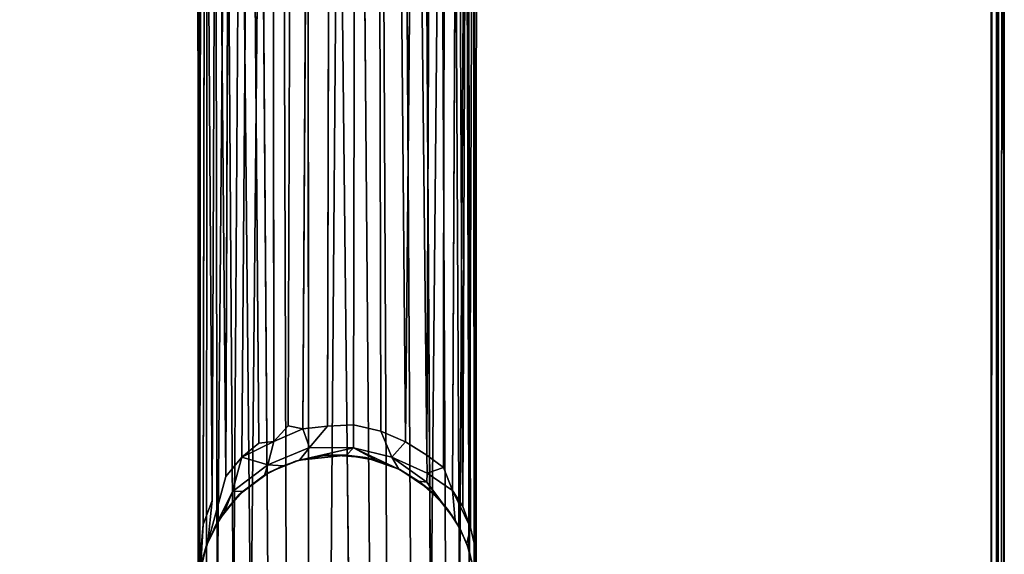
# Model space of a CAD drawing. Extents: x -173 to 30, y 47 to 130.
# Drawn here: x -100 to -96, y 81 to 84 of the extents above; entities that cross this region are included whole.
import ezdxf

# ---------------------------------------------------------------- set-up
doc = ezdxf.new("R2010")
doc.units = 0
doc.header["$LTSCALE"] = 96
doc.header["$MEASUREMENT"] = 0
for name, color, linetype in [('AFUTL-3-LGPT', 7, 'Continuous'), ('AFUTL-3-TP-EDLM-SH', 7, 'Continuous'), ('AFUTL-3-TPLM-TH', 7, 'Continuous'), ('AFUTL-P', 7, 'Continuous'), ('MAIN_FURN', 7, 'Continuous')]:
    doc.layers.add(name, color=color, linetype=linetype)

# ---------------------------------------------------------------- blocks, each defined once
blk = doc.blocks.new('VT6030DT6VC12')
at = {"layer": 'AFUTL-3-LGPT', "color": 30, "linetype": 'Continuous'}
for points in [[(2.6683, -1.7019, 10.169), (2.7766, -1.6348, 10.1252), (2.7995, -6.388, 27.8977), (2.6969, -6.4349, 27.8977)], [(2.7766, -1.6348, 10.1252), (2.8516, -1.6724, 10.3574), (2.89, -6.3638, 27.8977), (2.7995, -6.388, 27.8977)], [(2.8516, -1.6724, 10.3574), (2.944, -1.6098, 10.1845), (2.9955, -6.3528, 27.8977), (2.89, -6.3638, 27.8977)], [(2.9955, -6.3528, 27.8977), (2.944, -1.6098, 10.1845), (3.0329, -1.6062, 10.1771)], [(3.132, -6.3665, 27.8977), (2.9955, -6.3528, 27.8977), (3.0329, -1.6062, 10.1771), (3.1299, -1.6643, 10.3488)], [(3.2447, -6.4041, 27.8977), (3.132, -6.3665, 27.8977), (3.1299, -1.6643, 10.3488), (3.2294, -1.6627, 10.2262)], [(3.2294, -1.6627, 10.2262), (3.3103, -1.732, 10.3363), (3.3442, -6.458, 27.8977), (3.2447, -6.4041, 27.8977)], [(3.3442, -6.458, 27.8977), (3.3103, -1.732, 10.3363), (3.3319, -1.6426, 9.89), (3.3896, -1.7637, 10.2492)], [(2.5808, -1.787, 10.2265), (2.5354, -6.5689, 27.8977), (2.5132, -1.8388, 10.1429), (2.5566, -1.7046, 9.7171)], [(2.5808, -1.787, 10.2265), (2.6683, -1.7019, 10.169), (2.6969, -6.4349, 27.8977), (2.6085, -6.4973, 27.8977)], [(3.5415, -1.8935, 10.063), (3.5012, -6.6107, 27.8977), (3.4675, -1.808, 10.1322), (3.4866, -1.7153, 9.4625)], [(3.3896, -1.7637, 10.2492), (3.4356, -6.5342, 27.8977), (3.3442, -6.458, 27.8977)], [(3.4356, -6.5342, 27.8977), (3.3896, -1.7637, 10.2492), (3.4675, -1.808, 10.1322)], [(2.5808, -1.787, 10.2265), (2.6085, -6.4973, 27.8977), (2.5354, -6.5689, 27.8977)], [(3.4356, -6.5342, 27.8977), (3.4675, -1.808, 10.1322), (3.5012, -6.6107, 27.8977)], [(2.4073, -2.0363, 10.1246), (2.3888, -6.8714, 27.8977), (2.3854, -2.0758, 9.9225), (2.4316, -1.8319, 9.3325)], [(2.5132, -1.8388, 10.1429), (2.5354, -6.5689, 27.8977), (2.4753, -6.6513, 27.8977), (2.4516, -1.9277, 10.1161)], [(3.5012, -6.6107, 27.8977), (3.5415, -1.8935, 10.063), (3.5486, -6.6867, 27.8977)], [(3.5857, -6.7684, 27.8977), (3.5486, -6.6867, 27.8977), (3.5415, -1.8935, 10.063), (3.5893, -1.9694, 9.9472)], [(2.4227, -6.754, 27.8977), (2.4073, -2.0363, 10.1246), (2.4516, -1.9277, 10.1161)], [(2.4516, -1.9277, 10.1161), (2.4753, -6.6513, 27.8977), (2.4227, -6.754, 27.8977)], [(3.614, -6.8674, 27.8977), (3.5857, -6.7684, 27.8977), (3.5893, -1.9694, 9.9472), (3.6188, -2.1294, 10.1303)], [(2.4073, -2.0363, 10.1246), (2.4227, -6.754, 27.8977), (2.3888, -6.8714, 27.8977)], [(2.3809, -2.2802, 9.9773), (2.3766, -2.0628, 9.5389), (2.3756, -6.9933, 27.8977), (2.387, -7.1218, 27.8977)], [(2.3854, -2.0758, 9.9225), (2.3888, -6.8714, 27.8977), (2.3756, -6.9933, 27.8977), (2.3766, -2.0628, 9.5389)], [(2.3766, -2.0628, 9.5389), (2.3809, -2.2802, 9.9773), (2.3824, -2.1649, 9.0339)], [(3.6276, -6.9827, 27.8977), (3.614, -6.8674, 27.8977), (3.6188, -2.1294, 10.1303), (3.6269, -2.0468, 9.3974)], [(3.6276, -6.9827, 27.8977), (3.6269, -2.0468, 9.3974), (3.6244, -2.1361, 9.4895), (3.621, -7.0922, 27.8977)], [(2.4094, -2.2732, 1.5027), (2.3775, -2.1334, 1.5027), (2.3824, -2.1649, 9.0339), (2.4178, -2.2983, 8.9302)], [(2.3824, -2.1649, 9.0339), (2.3809, -2.2802, 9.9773), (2.4023, -2.3707, 9.9264), (2.4178, -2.2983, 8.9302)], [(3.6246, -2.1353, 1.5027), (3.5909, -2.2875, 1.5027), (3.6137, -2.2019, 8.9609), (3.6244, -2.1361, 9.4895)], [(3.621, -7.0922, 27.8977), (3.6244, -2.1361, 9.4895), (3.6039, -2.3849, 10.0129), (3.5943, -7.2116, 27.8977)], [(3.6137, -2.2019, 8.9609), (3.6039, -2.3849, 10.0129), (3.6244, -2.1361, 9.4895)], [(3.5834, -2.304, 9.0422), (3.5642, -2.4925, 10.0091), (3.6039, -2.3849, 10.0129), (3.6137, -2.2019, 8.9609)], [(3.5909, -2.2875, 1.5027), (3.5834, -2.304, 9.0422), (3.6137, -2.2019, 8.9609)], [(2.4023, -2.3707, 9.9264), (2.3809, -2.2802, 9.9773), (2.387, -7.1218, 27.8977), (2.4177, -7.2335, 27.8977)], [(2.4831, -2.5379, 9.8903), (2.4709, -2.4032, 8.9469), (2.4178, -2.2983, 8.9302), (2.4023, -2.3707, 9.9264)], [(2.4489, -2.3648, 1.5027), (2.4094, -2.2732, 1.5027), (2.4178, -2.2983, 8.9302), (2.4709, -2.4032, 8.9469)], [(3.4726, -2.5328, 9.463), (3.4296, -2.6879, 10.0373), (3.5013, -2.6004, 10.0177), (3.5834, -2.304, 9.0422)], [(3.5445, -7.3229, 27.8977), (3.5642, -2.4925, 10.0091), (3.5834, -2.304, 9.0422), (3.5013, -2.6004, 10.0177)], [(2.436, -2.4647, 9.9343), (2.4831, -2.5379, 9.8903), (2.4023, -2.3707, 9.9264)], [(2.4023, -2.3707, 9.9264), (2.4177, -7.2335, 27.8977), (2.436, -2.4647, 9.9343)], [(2.4489, -2.3648, 1.5027), (2.4709, -2.4032, 8.9469), (2.5061, -2.454, 1.5027)], [(3.5097, -2.4377, 8.8373), (3.4726, -2.5328, 9.463), (3.5539, -2.3661, 8.9084)], [(3.5284, -2.4096, 1.5027), (3.5097, -2.4377, 8.8373), (3.5539, -2.3661, 8.9084)], [(3.5943, -7.2116, 27.8977), (3.6039, -2.3849, 10.0129), (3.5642, -2.4925, 10.0091)], [(2.4831, -2.5379, 9.8903), (2.5974, -2.6157, 9.5562), (2.598, -2.5743, 9.2204), (2.4709, -2.4032, 8.9469)], [(3.4436, -2.5174, 1.5027), (3.4239, -2.5349, 8.8376), (3.5097, -2.4377, 8.8373), (3.5284, -2.4096, 1.5027)], [(2.436, -2.4647, 9.9343), (2.4177, -7.2335, 27.8977), (2.4611, -7.3264, 27.8977)], [(2.436, -2.4647, 9.9343), (2.4611, -7.3264, 27.8977), (2.4831, -2.5379, 9.8903)], [(2.5061, -2.454, 1.5027), (2.5407, -2.4958, 8.8015), (2.5914, -2.545, 1.5027)], [(3.4726, -2.5328, 9.463), (3.5097, -2.4377, 8.8373), (3.4239, -2.5349, 8.8376)], [(2.5914, -2.545, 1.5027), (2.5407, -2.4958, 8.8015), (2.598, -2.5743, 9.2204), (2.6356, -2.5796, 8.8032)], [(3.3087, -2.6181, 1.5027), (3.3284, -2.6056, 8.8472), (3.4239, -2.5349, 8.8376), (3.4436, -2.5174, 1.5027)], [(3.5943, -7.2116, 27.8977), (3.5642, -2.4925, 10.0091), (3.5445, -7.3229, 27.8977)], [(2.4831, -2.5379, 9.8903), (2.4611, -7.3264, 27.8977), (2.5177, -7.4115, 27.8977), (2.5239, -2.641, 10.0672)], [(2.4831, -2.5379, 9.8903), (2.5239, -2.641, 10.0672), (2.5974, -2.6157, 9.5562)], [(2.7204, -2.6323, 1.5027), (2.5914, -2.545, 1.5027), (2.6356, -2.5796, 8.8032), (2.7248, -2.6329, 8.8582)], [(3.3284, -2.6056, 8.8472), (3.3127, -2.6527, 9.3323), (3.4726, -2.5328, 9.463), (3.4239, -2.5349, 8.8376)], [(3.4296, -2.6879, 10.0373), (3.4726, -2.5328, 9.463), (3.3127, -2.6527, 9.3323)], [(2.5974, -2.6157, 9.5562), (2.7563, -2.6875, 9.3769), (2.598, -2.5743, 9.2204)], [(2.598, -2.5743, 9.2204), (2.7563, -2.6875, 9.3769), (2.7248, -2.6329, 8.8582), (2.6356, -2.5796, 8.8032)], [(3.3087, -2.6181, 1.5027), (3.2449, -2.6485, 8.8682), (3.3284, -2.6056, 8.8472)], [(3.3127, -2.6527, 9.3323), (3.3284, -2.6056, 8.8472), (3.2449, -2.6485, 8.8682)], [(3.4846, -7.4134, 27.8977), (3.5013, -2.6004, 10.0177), (3.4296, -2.6879, 10.0373), (3.3924, -7.5076, 27.8977)], [(3.5445, -7.3229, 27.8977), (3.5013, -2.6004, 10.0177), (3.4846, -7.4134, 27.8977)], [(2.5986, -2.6967, 9.9836), (2.5239, -2.641, 10.0672), (2.5177, -7.4115, 27.8977), (2.5786, -7.4774, 27.8977)], [(2.5239, -2.641, 10.0672), (2.5986, -2.6967, 9.9836), (2.5974, -2.6157, 9.5562)], [(2.5974, -2.6157, 9.5562), (2.5986, -2.6967, 9.9836), (2.694, -2.7562, 9.9511), (2.7563, -2.6875, 9.3769)], [(2.7204, -2.6323, 1.5027), (2.7248, -2.6329, 8.8582), (2.8231, -2.6722, 8.8234), (2.8736, -2.6852, 1.5027)], [(2.7248, -2.6329, 8.8582), (2.9279, -2.7287, 9.333), (2.8231, -2.6722, 8.8234)], [(2.7563, -2.6875, 9.3769), (2.9279, -2.7287, 9.333), (2.7248, -2.6329, 8.8582)], [(3.1713, -2.6743, 8.8386), (3.1262, -2.7301, 9.4055), (3.3127, -2.6527, 9.3323), (3.2449, -2.6485, 8.8682)], [(3.1262, -2.7301, 9.4055), (3.1553, -2.8153, 9.9341), (3.2869, -2.7575, 9.911), (3.3127, -2.6527, 9.3323)], [(3.1883, -2.6694, 1.5027), (3.1713, -2.6743, 8.8386), (3.2449, -2.6485, 8.8682), (3.3087, -2.6181, 1.5027)], [(3.4296, -2.6879, 10.0373), (3.3127, -2.6527, 9.3323), (3.2869, -2.7575, 9.911)], [(2.5786, -7.4774, 27.8977), (2.6492, -7.5363, 27.8977), (2.5986, -2.6967, 9.9836)], [(2.5986, -2.6967, 9.9836), (2.6492, -7.5363, 27.8977), (2.694, -2.7562, 9.9511)], [(2.694, -2.7562, 9.9511), (2.8055, -2.8035, 9.9339), (2.7563, -2.6875, 9.3769)], [(2.9274, -2.8328, 9.9418), (2.9279, -2.7287, 9.333), (2.7563, -2.6875, 9.3769), (2.8055, -2.8035, 9.9339)], [(2.8736, -2.6852, 1.5027), (2.8231, -2.6722, 8.8234), (2.9601, -2.6969, 8.8155)], [(2.9279, -2.7287, 9.333), (2.9601, -2.6969, 8.8155), (2.8231, -2.6722, 8.8234)], [(2.8736, -2.6852, 1.5027), (2.9601, -2.6969, 8.8155), (3.0414, -2.698, 1.5027)], [(2.9279, -2.7287, 9.333), (3.1713, -2.6743, 8.8386), (2.9601, -2.6969, 8.8155)], [(3.1262, -2.7301, 9.4055), (3.1713, -2.6743, 8.8386), (2.9279, -2.7287, 9.333)], [(2.9601, -2.6969, 8.8155), (3.1713, -2.6743, 8.8386), (3.0781, -2.693, 8.7554)], [(3.0414, -2.698, 1.5027), (2.9601, -2.6969, 8.8155), (3.0781, -2.693, 8.7554)], [(3.0414, -2.698, 1.5027), (3.0781, -2.693, 8.7554), (3.1713, -2.6743, 8.8386), (3.1883, -2.6694, 1.5027)], [(3.2869, -2.7575, 9.911), (3.3543, -2.7503, 10.037), (3.4296, -2.6879, 10.0373)], [(3.3924, -7.5076, 27.8977), (3.4296, -2.6879, 10.0373), (3.3543, -2.7503, 10.037)], [(2.9274, -2.8328, 9.9418), (3.0455, -2.8272, 9.9074), (3.1262, -2.7301, 9.4055), (2.9279, -2.7287, 9.333)], [(3.0455, -2.8272, 9.9074), (3.1553, -2.8153, 9.9341), (3.1262, -2.7301, 9.4055)], [(2.694, -2.7562, 9.9511), (2.6492, -7.5363, 27.8977), (2.736, -7.5871, 27.8977)], [(2.694, -2.7562, 9.9511), (2.736, -7.5871, 27.8977), (2.8154, -7.6191, 27.8977), (2.8055, -2.8035, 9.9339)], [(3.2216, -2.8279, 10.0606), (3.2869, -2.7575, 9.911), (3.1553, -2.8153, 9.9341)], [(3.2901, -7.5759, 27.8977), (3.2869, -2.7575, 9.911), (3.2216, -2.8279, 10.0606), (3.2059, -7.6129, 27.8977)], [(3.2901, -7.5759, 27.8977), (3.3924, -7.5076, 27.8977), (3.3543, -2.7503, 10.037), (3.2869, -2.7575, 9.911)], [(2.8154, -7.6191, 27.8977), (2.9188, -7.6433, 27.8977), (2.9274, -2.8328, 9.9418), (2.8055, -2.8035, 9.9339)], [(2.9274, -2.8328, 9.9418), (2.9188, -7.6433, 27.8977), (3.033, -7.6479, 27.8977), (3.0455, -2.8272, 9.9074)], [(3.1278, -7.6352, 27.8977), (3.1553, -2.8153, 9.9341), (3.0455, -2.8272, 9.9074), (3.033, -7.6479, 27.8977)], [(3.2059, -7.6129, 27.8977), (3.2216, -2.8279, 10.0606), (3.1553, -2.8153, 9.9341), (3.1278, -7.6352, 27.8977)]]:
    blk.add_3dface(points, dxfattribs=at)
for points, invisible_edges in [([(2.4094, -2.2732, 1.5027), (2.4489, -2.3648, 1.5027), (2.5061, -2.454, 1.5027), (2.3775, -2.1334, 1.5027)], 4), ([(2.7204, -2.6323, 1.5027), (2.3775, -2.1334, 1.5027), (2.5061, -2.454, 1.5027), (2.5914, -2.545, 1.5027)], 3), ([(2.7204, -2.6323, 1.5027), (2.8736, -2.6852, 1.5027), (3.0414, -2.698, 1.5027), (2.3775, -2.1334, 1.5027)], 12), ([(3.0414, -2.698, 1.5027), (3.1883, -2.6694, 1.5027), (3.3087, -2.6181, 1.5027), (2.3775, -2.1334, 1.5027)], 12), ([(3.3087, -2.6181, 1.5027), (3.4436, -2.5174, 1.5027), (3.5284, -2.4096, 1.5027), (2.3775, -2.1334, 1.5027)], 12), ([(3.6246, -2.1353, 1.5027), (2.3775, -2.1334, 1.5027), (3.5284, -2.4096, 1.5027), (3.5909, -2.2875, 1.5027)], 3), ([(3.5909, -2.2875, 1.5027), (3.5284, -2.4096, 1.5027), (3.5539, -2.3661, 8.9084), (3.5834, -2.304, 9.0422)], 4), ([(3.5834, -2.304, 9.0422), (3.5539, -2.3661, 8.9084), (3.4726, -2.5328, 9.463)], 1), ([(2.4709, -2.4032, 8.9469), (2.598, -2.5743, 9.2204), (2.5407, -2.4958, 8.8015)], 12), ([(2.5061, -2.454, 1.5027), (2.4709, -2.4032, 8.9469), (2.5407, -2.4958, 8.8015)], 2)]:
    blk.add_3dface(points, dxfattribs=dict(at, invisible_edges=invisible_edges))
at = {"layer": 'AFUTL-3-TP-EDLM-SH', "color": 5, "linetype": 'Continuous'}
for points in [[(0.0311, -0.0082, 29.0041), (0.0158, -24.0912, 28.991), (0.0018, -0.0445, 28.9669)], [(0.0018, -0.0492, 28.0508), (0.0099, -24.3084, 28.0299), (0.0151, -0.0209, 28.0239)], [(0.0369, -0.0358, 28.0068), (0.0151, -0.0209, 28.0239), (0.0099, -24.3084, 28.0299), (0.0388, -24.2342, 28.0062)], [(0.0311, -0.0082, 29.0041), (0.0422, -24.4324, 29.0079), (0.0158, -24.0912, 28.991)], [(0.0311, -0.0082, 29.0041), (0.0608, -0.0009, 29.0106), (0.0422, -24.4324, 29.0079)], [(0.0369, -0.0358, 28.0068), (0.0388, -24.2342, 28.0062), (0.0608, -24.1037, 28.0027), (0.0608, -0.0009, 28.0027)], [(0.0608, -0.0009, 29.0106), (0.0608, -24.1148, 29.0106), (0.0422, -24.4324, 29.0079)], [(0.0608, -0.0009, 29.0106), (0.0608, -0.0009, 28.0027), (0.0608, -24.1037, 28.0027), (0.0608, -24.1148, 29.0106)], [(0.0018, -0.0492, 28.0508), (0.0018, -0.0445, 28.9669), (0.0018, -24.1073, 28.9612), (0.0018, -24.0692, 28.0559)], [(0.0018, -0.0445, 28.9669), (0.0158, -24.0912, 28.991), (0.0231, -24.5222, 28.9707), (0.0018, -24.1073, 28.9612)], [(0.0018, -0.0492, 28.0508), (0.0018, -24.0692, 28.0559), (0.0099, -24.3084, 28.0299)]]:
    blk.add_3dface(points, dxfattribs=at)
at = {"layer": 'AFUTL-3-TPLM-TH', "color": 42, "linetype": 'Continuous'}
for points, invisible_edges in [([(0.0609, -24.1503, 28.0027), (59.9427, -24.1632, 28.0027), (59.9427, -0.06, 28.0027), (0.0609, -0.06, 28.0027)], 1), ([(59.9427, -0.06, 29.0106), (54.1641, -29.9418, 29.0106), (0.0609, -24.0706, 29.0106), (0.0609, -0.06, 29.0106)], 3)]:
    blk.add_3dface(points, dxfattribs=dict(at, invisible_edges=invisible_edges))
blk.add_3dface([(0.0609, -0.06, 29.0106), (0.0609, -24.0706, 29.0106), (0.0609, -24.1503, 28.0027), (0.0609, -0.06, 28.0027)], dxfattribs=at)
at = {"layer": 'AFUTL-P', "color": 1, "linetype": 'Continuous'}
for p, q in [((0.0609, -24.1503), (0.0609, -0.0064)), ((2.7995, -6.388), (2.7766, -1.6348)), ((2.944, -1.6098), (2.9955, -6.3528)), ((3.0329, -1.6062), (2.9955, -6.3528)), ((2.89, -6.3638), (2.8516, -1.6724)), ((3.1299, -1.6643), (3.132, -6.3665)), ((3.2447, -6.4041), (3.2294, -1.6627)), ((2.6969, -6.4349), (2.6683, -1.7019)), ((3.3103, -1.732), (3.3442, -6.458)), ((2.5808, -1.787), (2.6085, -6.4973)), ((2.5132, -1.8388), (2.5354, -6.5689)), ((3.5486, -6.6867), (3.5415, -1.8935)), ((2.4753, -6.6513), (2.4516, -1.9277)), ((3.5857, -6.7684), (3.5893, -1.9694)), ((2.4227, -6.754), (2.4073, -2.0363)), ((2.3756, -6.9933), (2.3766, -2.0628)), ((2.3854, -2.0758), (2.3888, -6.8714)), ((3.6276, -6.9827), (3.6269, -2.0468)), ((2.4094, -2.2732), (2.3775, -2.1334)), ((2.4178, -2.2983), (2.3775, -2.1334)), ((2.3809, -2.2802), (2.3824, -2.1649)), ((3.6246, -2.1353), (3.5909, -2.2875)), ((3.6188, -2.1294), (3.614, -6.8674)), ((3.621, -7.0922), (3.6244, -2.1361)), ((3.5834, -2.304), (3.6137, -2.2019)), ((3.6137, -2.2019), (3.5909, -2.2875)), ((3.6039, -2.3849), (3.6137, -2.2019)), ((2.387, -7.1218), (2.3809, -2.2802)), ((2.4023, -2.3707), (2.4178, -2.2983)), ((2.4178, -2.2983), (2.4094, -2.2732)), ((2.4094, -2.2732), (2.4489, -2.3648)), ((2.4178, -2.2983), (2.4709, -2.4032)), ((2.4178, -2.2983), (2.4489, -2.3648)), ((3.5909, -2.2875), (3.5284, -2.4096)), ((3.5834, -2.304), (3.5909, -2.2875)), ((3.4726, -2.5328), (3.5834, -2.304)), ((3.5013, -2.6004), (3.5834, -2.304)), ((3.5539, -2.3661), (3.5834, -2.304)), ((3.5642, -2.4925), (3.5834, -2.304)), ((2.436, -2.4647), (2.4023, -2.3707)), ((2.4023, -2.3707), (2.4831, -2.5379)), ((2.4709, -2.4032), (2.4489, -2.3648)), ((2.4489, -2.3648), (2.5061, -2.454)), ((3.4726, -2.5328), (3.5539, -2.3661)), ((3.5097, -2.4377), (3.5539, -2.3661)), ((3.5539, -2.3661), (3.5284, -2.4096)), ((3.5943, -7.2116), (3.6039, -2.3849)), ((2.4709, -2.4032), (2.5407, -2.4958)), ((2.4709, -2.4032), (2.5061, -2.454)), ((2.4709, -2.4032), (2.598, -2.5743)), ((2.4831, -2.5379), (2.4709, -2.4032)), ((3.4436, -2.5174), (3.5284, -2.4096)), ((3.5097, -2.4377), (3.5284, -2.4096)), ((2.436, -2.4647), (2.4831, -2.5379)), ((2.5407, -2.4958), (2.5061, -2.454)), ((2.5914, -2.545), (2.5061, -2.454)), ((3.4239, -2.5349), (3.5097, -2.4377)), ((3.5097, -2.4377), (3.4436, -2.5174)), ((3.4726, -2.5328), (3.5097, -2.4377)), ((2.5407, -2.4958), (2.598, -2.5743)), ((2.5407, -2.4958), (2.5914, -2.545)), ((2.5407, -2.4958), (2.6356, -2.5796)), ((3.4436, -2.5174), (3.3087, -2.6181)), ((3.4239, -2.5349), (3.4436, -2.5174)), ((3.5445, -7.3229), (3.5642, -2.4925)), ((2.4611, -7.3264), (2.4831, -2.5379)), ((2.4831, -2.5379), (2.5974, -2.6157)), ((2.6356, -2.5796), (2.5914, -2.545)), ((2.7204, -2.6323), (2.5914, -2.545)), ((3.3127, -2.6527), (3.4726, -2.5328)), ((3.4726, -2.5328), (3.4239, -2.5349)), ((3.4296, -2.6879), (3.4726, -2.5328)), ((2.5974, -2.6157), (2.598, -2.5743)), ((2.598, -2.5743), (2.6356, -2.5796)), ((2.6356, -2.5796), (2.7248, -2.6329)), ((2.6356, -2.5796), (2.7204, -2.6323)), ((3.2449, -2.6485), (3.3284, -2.6056)), ((3.3284, -2.6056), (3.3087, -2.6181)), ((3.3127, -2.6527), (3.3284, -2.6056)), ((3.5013, -2.6004), (3.4846, -7.4134)), ((2.5239, -2.641), (2.5177, -7.4115)), ((2.5239, -2.641), (2.5974, -2.6157)), ((2.5974, -2.6157), (2.5986, -2.6967)), ((2.7248, -2.6329), (2.7204, -2.6323)), ((2.8231, -2.6722), (2.7204, -2.6323)), ((2.8736, -2.6852), (2.7204, -2.6323)), ((2.7563, -2.6875), (2.7248, -2.6329)), ((2.9279, -2.7287), (2.7248, -2.6329)), ((2.7248, -2.6329), (2.8231, -2.6722)), ((3.1713, -2.6743), (3.3087, -2.6181)), ((3.1883, -2.6694), (3.3087, -2.6181)), ((3.2449, -2.6485), (3.3087, -2.6181)), ((3.2869, -2.7575), (3.3127, -2.6527)), ((3.3127, -2.6527), (3.4296, -2.6879)), ((2.5986, -2.6967), (2.5786, -7.4774)), ((2.694, -2.7562), (2.7563, -2.6875)), ((2.7563, -2.6875), (2.8055, -2.8035)), ((2.9279, -2.7287), (2.8231, -2.6722)), ((2.8231, -2.6722), (2.9601, -2.6969)), ((2.8231, -2.6722), (2.8736, -2.6852)), ((2.9601, -2.6969), (2.8736, -2.6852)), ((2.8736, -2.6852), (3.0414, -2.698)), ((2.9279, -2.7287), (2.9601, -2.6969)), ((2.9601, -2.6969), (3.1713, -2.6743)), ((2.9601, -2.6969), (3.0781, -2.693)), ((2.9601, -2.6969), (3.0414, -2.698)), ((3.1883, -2.6694), (3.0414, -2.698)), ((3.0781, -2.693), (3.0414, -2.698)), ((3.0781, -2.693), (3.1713, -2.6743)), ((3.1262, -2.7301), (3.1713, -2.6743)), ((3.1713, -2.6743), (3.1883, -2.6694)), ((3.2869, -2.7575), (3.4296, -2.6879)), ((3.4296, -2.6879), (3.3924, -7.5076)), ((2.9274, -2.8328), (2.9279, -2.7287)), ((3.1262, -2.7301), (3.1553, -2.8153)), ((3.1553, -2.8153), (3.2869, -2.7575)), ((3.3543, -2.7503), (3.2869, -2.7575)), ((3.2901, -7.5759), (3.2869, -2.7575)), ((3.3543, -2.7503), (3.3924, -7.5076)), ((2.8154, -7.6191), (2.8055, -2.8035)), ((2.9274, -2.8328), (2.9188, -7.6433)), ((3.0455, -2.8272), (3.033, -7.6479)), ((3.1278, -7.6352), (3.1553, -2.8153)), ((3.2059, -7.6129), (3.2216, -2.8279))]:
    blk.add_line(p, q, dxfattribs=at)

msp = doc.modelspace()

# ---------------------------------------------------------------- block references
at = {"layer": 'MAIN_FURN', "linetype": 'Continuous', "rotation": 180}
msp.add_blockref('VT6030DT6VC12', (-95.99775, 79.0039), dxfattribs=at)

doc.saveas('drawing.dxf')
